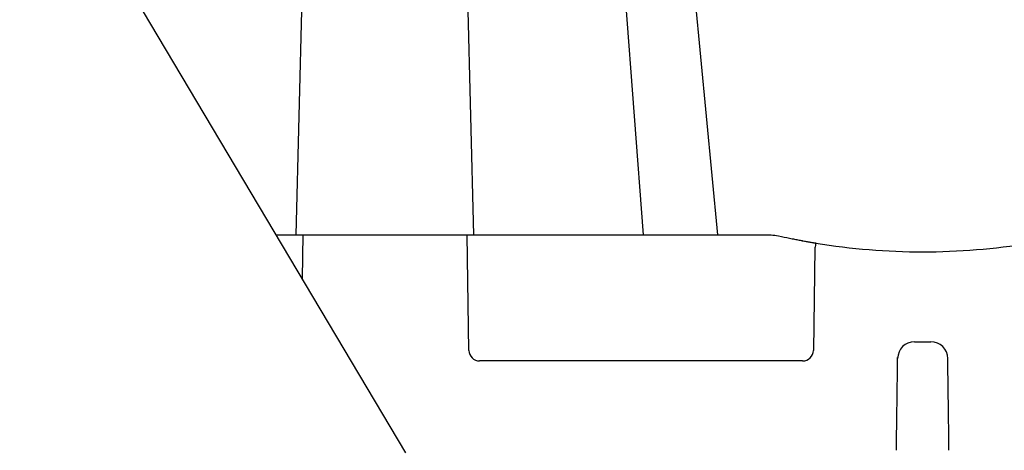
# Model space of a CAD drawing. Units: inches. Extents: x 18811 to 43146, y 7360 to 37080.
# Drawn here: x 23860 to 24442, y 33924 to 34178 of the extents above; entities that cross this region are included whole.
import ezdxf

# ---------------------------------------------------------------- set-up
doc = ezdxf.new("R2010")
doc.units = ezdxf.units.IN
doc.header["$LTSCALE"] = 0.25
doc.header["$MEASUREMENT"] = 0
doc.layers.add('Dims', color=7, linetype='Continuous', lineweight=30)
doc.layers.add('HD', color=7, linetype='Continuous')
doc.layers.add('Text', color=7, linetype='Continuous')
doc.styles.add('Text Style 1', font='arial.ttf')
doc.dimstyles.new('Common Dimension Style 1', dxfattribs={"dimtxt": 15.875, "dimasz": 15.875, "dimexe": 15.875, "dimexo": 15.875, "dimgap": 15.875, "dimtad": 0, "dimtih": 1, "dimtoh": 1, "dimdec": 3, "dimzin": 0, "dimdsep": 46, "dimlunit": 4, "dimtxsty": 'Text Style 1', "dimcen": 0, "dimadec": 0, "dimazin": 0, "dimtfac": 1, "dimtdec": 3, "dimtofl": 0, "dimtmove": 0, "dimatfit": 3, "dimfxl": 1, "dimtolj": 1, "dimtzin": 0, "dimarcsym": 0})

# ---------------------------------------------------------------- blocks, each defined once
blk = doc.blocks.new('*D14')
at = {"layer": 'Text', "color": 0, "linetype": 'ByBlock', "lineweight": -2, "transparency": 16777216}
for p, q in [((25044.45, 34707.12), (23206.84, 34707.12)), ((23222.72, 34671.12), (23222.72, 33589.93)), ((23222.72, 32272.07), (23222.72, 33444.97)), ((24876.69, 32236.07), (23206.84, 32236.07))]:
    blk.add_line(p, q, dxfattribs=at)
at = {"layer": 'Text', "color": 0, "transparency": 16777216}
for points in [[(23216.72, 34671.12), (23228.72, 34671.12), (23222.72, 34707.12)], [(23216.72, 32272.07), (23228.72, 32272.07), (23222.72, 32236.07)]]:
    blk.add_solid(points, dxfattribs=at)
at = {"layer": 'Text', "color": 0, "transparency": 16777216, "insert": (23222.72, 33517.45), "char_height": 96, "width": 796.4364, "attachment_point": 5, "style": 'Text Style 1'}
blk.add_mtext('\\A1;{\\H1.15479x;48"}', dxfattribs=at)

msp = doc.modelspace()

# ---------------------------------------------------------------- linework, layer by layer
at = {"layer": 'Dims', "color": 7}
msp.add_line((24088.0593, 33922.3151), (22908.0474, 35908.8316), dxfattribs=at)
at = {"layer": 'HD', "color": 7, "linetype": 'Continuous', "lineweight": 25}
for p, q in [((24023.2245, 34051.1243), (24036.0651, 34555.5146)), ((24128.3027, 34051.1243), (24115.4621, 34555.5146)), ((24228.6326, 34051.1243), (24190.6458, 34555.4653)), ((24272.7676, 34051.1243), (24224.6651, 34555.5394)), ((24011.5453, 34051.1243), (24304.2046, 34051.1243)), ((24027.2283, 34051.1243), (24026.8153, 34025.4176)), ((24125.3951, 33982.8926), (24124.3489, 34051.1243)), ((24330.1359, 34043.4642), (24329.2487, 33982.8926)), ((24388.9936, 33987.9657), (24398.7695, 33987.9657)), ((24322.8074, 33976.6403), (24131.7723, 33976.6403))]:
    msp.add_line(p, q, dxfattribs=at)
for centre, radius, start, end in [((24393.9322, 34431.1369), 389.9554, 260.139085, 260.3675008), ((24583.9071, 34002.443), 257.0653, 170.1643794, 170.8177624), ((24393.9322, 34431.1369), 389.9554, 260.656264, 279.343736), ((24388.9936, 33978.0229), 9.9428, 90, 179.25), ((24398.7695, 33978.0229), 9.9428, 0.75, 90)]:
    msp.add_arc(centre, radius, start, end, dxfattribs=at)
for centre, major_axis, ratio, start_param, end_param in [((24131.782, 33983.0037), (6.2739, 1.2052), 0.99590247, 2.96850365, 4.52184668), ((24322.7878, 33983.0037), (6.4317, -0.6304), 0.98451068, 4.81161583, 6.36495886)]:
    msp.add_ellipse(centre, major_axis=major_axis, ratio=ratio, start_param=start_param, end_param=end_param, dxfattribs=at)
msp.add_open_spline([(24304.2046, 34051.1243), (24305.683, 34051.1243), (24307.1338, 34050.9615), (24308.5582, 34050.6419)], degree=3, dxfattribs=at)
for points, knots in [([(24308.5582, 34050.6419), (24310.8613, 34050.1251), (24313.0484, 34049.6563), (24315.636, 34049.1223), (24316.1479, 34049.0178), (24317.1405, 34048.817), (24317.6228, 34048.7205), (24319.028, 34048.4419), (24319.9097, 34048.2706), (24321.5611, 34047.9551), (24322.3356, 34047.8099), (24323.7213, 34047.5536), (24324.3378, 34047.4416), (24325.1488, 34047.2956), (24325.4001, 34047.2507), (24325.8639, 34047.1682), (24326.0769, 34047.1305), (24326.6488, 34047.0298), (24326.9431, 34046.9785), (24327.1496, 34046.9426)], [0, 0, 0, 0, 0.25, 0.25, 0.3125, 0.3125, 0.375, 0.375, 0.5, 0.5, 0.625, 0.625, 0.75, 0.75, 0.8125, 0.8125, 0.875, 0.875, 1, 1, 1, 1]), ([(24322.6237, 34047.7581), (24325.1915, 34047.2873), (24328.0863, 34046.7565), (24330.5166, 34046.3766), (24330.7912, 34046.3337)], [0, 0, 0, 0, 0.88700351, 1, 1, 1, 1]), ([(24328.6817, 34046.6794), (24328.722, 34046.6726), (24328.8001, 34046.6593), (24329.0307, 34046.6203), (24329.1784, 34046.5954), (24329.7084, 34046.5064), (24330.1575, 34046.4316), (24330.6202, 34046.3554)], [0, 0, 0, 0, 0.25, 0.25, 0.5, 0.5, 1, 1, 1, 1]), ([(24378.3404, 33923.8153), (24378.46, 33932.9512), (24378.6394, 33946.6549), (24378.8187, 33960.3587), (24378.8935, 33966.0686), (24378.9084, 33967.2106), (24378.9383, 33969.4945), (24378.9832, 33972.9205), (24379.028, 33976.3464), (24379.0579, 33978.6304)], [0, 0, 0, 0, 0.5, 0.75, 0.75, 0.8125, 0.8125, 0.875, 1, 1, 1, 1]), ([(24409.4227, 33923.8153), (24409.3031, 33932.9512), (24409.1237, 33946.6549), (24408.9443, 33960.3587), (24408.8696, 33966.0686), (24408.8546, 33967.2106), (24408.8247, 33969.4945), (24408.7799, 33972.9205), (24408.735, 33976.3464), (24408.7051, 33978.6304)], [0, 0, 0, 0, 0.5, 0.75, 0.75, 0.8125, 0.8125, 0.875, 1, 1, 1, 1])]:
    msp.add_open_spline(points, degree=3, knots=knots, dxfattribs=at)

# ---------------------------------------------------------------- dimensions: what is measured, and where the dimension line sits
at = {"layer": 'Text'}
dim = msp.add_linear_dim(base=(23222.7179, 32236.0706), p1=(25164.4466, 34707.1201), p2=(24996.6858, 32236.0706), angle=90, text='{\\H1.15479x;48"}', dimstyle='Common Dimension Style 1', override={"dimtxt": 96, "dimasz": 36, "dimexo": 120, "dimpost": ' mm'}, dxfattribs=at)
dim.commit()
dim.dimension.update_dxf_attribs({"geometry": '*D14', "text_midpoint": (23222.7179, 33517.4489), "dimtype": 160})

doc.saveas('drawing.dxf')
